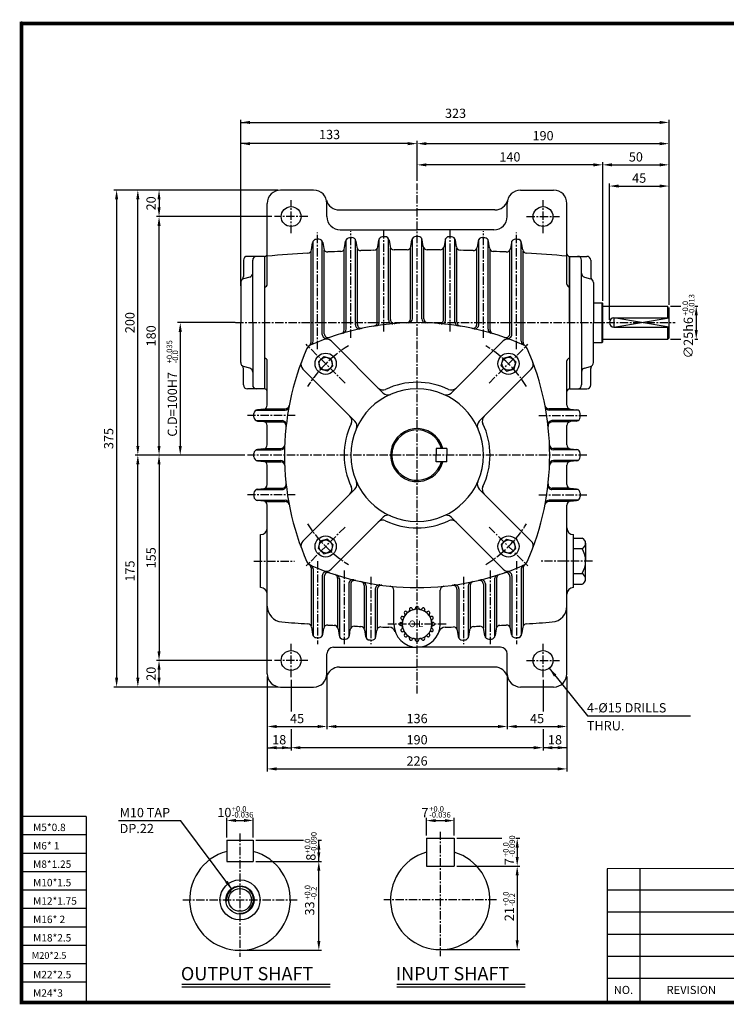
# Model space of a CAD drawing. Extents: x -1 to 1046, y -1 to 743.
# Drawn here: x -1 to 532, y -1 to 743 of the extents above; entities that cross this region are included whole.
import ezdxf

# ---------------------------------------------------------------- set-up
doc = ezdxf.new("R2010")
doc.units = 0
doc.header["$LTSCALE"] = 5
doc.linetypes.add('CENTER', pattern=[2, 1.25, -0.25, 0.25, -0.25])
doc.layers.get('0').update_dxf_attribs({"color": 3, "linetype": 'CONTINUOUS'})
for name, color, linetype in [('CENTER', 1, 'CENTER'), ('DIM', 2, 'CONTINUOUS'), ('OUTLINE', 5, 'CONTINUOUS'), ('TEXT', 4, 'CONTINUOUS'), ('THIN', 2, 'CONTINUOUS')]:
    doc.layers.add(name, color=color, linetype=linetype)
doc.styles.add('ROMANS', font='romans.shx')

msp = doc.modelspace()

# ---------------------------------------------------------------- linework, layer by layer
for p, q in [((220.31, 613.96), (195.31, 613.96)), ((376.31, 613.96), (401.31, 613.96)), ((185.31, 542.87), (185.31, 603.96)), ((230.31, 593.96), (230.31, 603.96)), ((366.31, 593.96), (366.31, 603.96)), ((411.31, 542.87), (411.31, 603.96)), ((239.67, 598.96), (298.31, 598.96)), ((356.94, 598.96), (298.31, 598.96)), ((240.31, 583.96), (298.31, 583.96)), ((356.31, 583.96), (298.31, 583.96)), ((218.67, 568.95), (219.45, 574.24)), ((219.81, 499.88), (219.81, 575.28)), ((226.81, 505.06), (226.81, 575.47)), ((227.22, 574.35), (227.9, 569.8)), ((243.67, 570.27), (244.44, 575.43)), ((244.81, 508.94), (244.81, 576.48)), ((251.81, 512.25), (251.81, 576.61)), ((252.21, 575.5), (252.91, 570.84)), ((268.68, 571.12), (269.44, 576.15)), ((269.81, 514.5), (269.81, 577.22)), ((276.81, 516.12), (276.81, 577.28)), ((277.2, 576.19), (277.92, 571.4)), ((293.69, 571.5), (294.43, 576.41)), ((294.81, 516.86), (294.81, 577.48)), ((301.81, 516.86), (301.81, 577.48)), ((302.93, 571.5), (302.19, 576.41)), ((319.42, 576.19), (318.7, 571.4)), ((319.81, 516.12), (319.81, 577.28)), ((326.81, 514.5), (326.81, 577.22)), ((327.94, 571.12), (327.18, 576.15)), ((344.41, 575.5), (343.71, 570.84)), ((344.81, 512.25), (344.81, 576.61)), ((351.81, 508.94), (351.81, 576.48)), ((352.94, 570.27), (352.18, 575.43)), ((369.4, 574.35), (368.72, 569.8)), ((369.81, 505.06), (369.81, 575.47)), ((376.81, 499.88), (376.81, 575.28)), ((377.95, 568.95), (377.17, 574.24)), ((218.31, 499.08), (218.31, 567.91)), ((228.31, 505.59), (228.31, 568.68)), ((243.31, 508.5), (243.31, 569.22)), ((253.31, 512.57), (253.31, 569.73)), ((268.31, 514.26), (268.31, 570.05)), ((278.31, 516.25), (278.31, 570.31)), ((293.31, 516.8), (293.31, 570.42)), ((303.31, 516.8), (303.31, 570.42)), ((318.31, 516.25), (318.31, 570.31)), ((328.31, 514.26), (328.31, 570.05)), ((343.31, 512.57), (343.31, 569.73)), ((353.31, 508.5), (353.31, 569.22)), ((368.31, 505.59), (368.31, 568.68)), ((378.31, 499.08), (378.31, 567.91)), ((167.31, 560.96), (167.31, 548.65)), ((183.31, 563.96), (170.31, 563.96)), ((174.31, 513.96), (174.31, 560.96)), ((183.31, 563.96), (183.31, 463.96)), ((183.31, 563.96), (183.31, 463.96)), ((413.31, 563.96), (426.31, 563.96)), ((413.31, 549.96), (413.31, 563.96)), ((413.31, 513.96), (413.31, 563.96)), ((413.31, 563.96), (413.31, 463.96)), ((422.31, 513.96), (422.31, 560.96)), ((429.31, 560.96), (429.31, 548.65)), ((165.31, 544.18), (165.31, 513.96)), ((172.11, 548.35), (167.51, 547.07)), ((424.51, 548.35), (429.11, 547.07)), ((431.31, 544.18), (431.31, 513.96)), ((431.31, 528.96), (437.81, 528.96)), ((437.81, 498.96), (437.81, 528.96)), ((438.31, 528.46), (437.81, 528.96)), ((438.31, 499.46), (438.31, 528.46)), ((438.31, 526.46), (487.31, 526.46)), ((487.31, 517.46), (487.31, 526.46)), ((488.31, 502.46), (488.31, 525.46)), ((165.31, 483.74), (165.31, 513.96)), ((174.31, 513.96), (174.31, 466.96)), ((413.31, 513.96), (413.31, 463.96)), ((422.31, 513.96), (422.31, 466.96)), ((431.31, 483.74), (431.31, 513.96)), ((446.81, 517.46), (488.31, 517.46)), ((446.81, 510.46), (488.31, 510.46)), ((487.31, 501.46), (487.31, 510.46)), ((272.69, 460.8), (233.4, 500.09)), ((323.93, 460.8), (363.22, 500.09)), ((431.31, 498.96), (437.81, 498.96)), ((437.81, 498.96), (438.31, 499.46)), ((438.31, 501.46), (487.31, 501.46)), ((487.31, 501.46), (488.31, 502.46)), ((185.31, 451.68), (185.31, 485.06)), ((225.86, 486.41), (223.84, 484.39)), ((223.84, 484.39), (225.32, 478.86)), ((225.86, 486.41), (227.89, 488.43)), ((227.89, 488.43), (233.41, 486.95)), ((234.89, 481.42), (233.41, 486.95)), ((361.73, 481.42), (363.21, 486.95)), ((368.73, 488.43), (363.21, 486.95)), ((370.76, 486.41), (368.73, 488.43)), ((370.76, 486.41), (372.78, 484.39)), ((372.78, 484.39), (371.3, 478.86)), ((411.31, 451.68), (411.31, 485.06)), ((167.31, 466.96), (167.31, 479.27)), ((172.11, 479.57), (167.51, 480.85)), ((251.47, 439.58), (212.18, 478.88)), ((230.85, 477.38), (225.32, 478.86)), ((232.87, 479.4), (230.85, 477.38)), ((232.87, 479.4), (234.89, 481.42)), ((345.14, 439.58), (384.44, 478.88)), ((363.75, 479.4), (361.73, 481.42)), ((363.75, 479.4), (365.77, 477.38)), ((365.77, 477.38), (371.3, 478.86)), ((424.51, 479.57), (429.11, 480.85)), ((429.31, 466.96), (429.31, 479.27)), ((183.31, 463.96), (170.31, 463.96)), ((413.31, 463.96), (426.31, 463.96)), ((177.03, 447.96), (198.71, 447.96)), ((182.61, 448.69), (178.01, 448.23)), ((183.59, 448.96), (198.9, 448.96)), ((413.03, 448.96), (397.72, 448.96)), ((419.59, 447.96), (397.91, 447.96)), ((414.01, 448.69), (418.61, 448.23)), ((175.31, 442.68), (175.31, 445.25)), ((177.03, 439.96), (196.62, 439.96)), ((178.01, 439.69), (182.61, 439.23)), ((183.59, 438.96), (196.51, 438.96)), ((419.59, 439.96), (400, 439.96)), ((413.03, 438.96), (400.11, 438.96)), ((418.61, 439.69), (414.01, 439.23)), ((421.31, 442.68), (421.31, 445.25)), ((185.31, 421.68), (185.31, 436.25)), ((411.31, 421.68), (411.31, 436.25)), ((177.03, 417.96), (195.43, 417.96)), ((182.61, 418.69), (178.01, 418.23)), ((183.59, 418.96), (195.47, 418.96)), ((312.81, 418.96), (312.81, 413.96)), ((320.81, 418.96), (312.81, 418.96)), ((320.81, 418.96), (320.81, 413.96)), ((413.03, 418.96), (401.15, 418.96)), ((419.59, 417.96), (401.19, 417.96)), ((414.01, 418.69), (418.61, 418.23)), ((175.31, 412.68), (175.31, 415.25)), ((177.03, 409.96), (195.43, 409.96)), ((178.01, 409.69), (182.61, 409.23)), ((183.59, 408.96), (195.47, 408.96)), ((312.81, 408.96), (312.81, 413.96)), ((320.81, 408.96), (312.81, 408.96)), ((320.81, 408.96), (320.81, 413.96)), ((413.03, 408.96), (401.15, 408.96)), ((419.59, 409.96), (401.19, 409.96)), ((418.61, 409.69), (414.01, 409.23)), ((421.31, 412.68), (421.31, 415.25)), ((185.31, 391.68), (185.31, 406.25)), ((411.31, 391.68), (411.31, 406.25)), ((177.03, 387.96), (196.62, 387.96)), ((178.01, 388.23), (182.61, 388.69)), ((183.59, 388.96), (196.51, 388.96)), ((251.47, 388.34), (212.18, 349.05)), ((345.14, 388.34), (384.44, 349.05)), ((419.59, 387.96), (400, 387.96)), ((413.03, 388.96), (400.11, 388.96)), ((418.61, 388.23), (414.01, 388.69)), ((175.31, 385.25), (175.31, 382.68)), ((177.03, 379.96), (198.71, 379.96)), ((182.61, 379.23), (178.01, 379.69)), ((183.59, 378.96), (198.9, 378.96)), ((413.03, 378.96), (397.72, 378.96)), ((419.59, 379.96), (397.91, 379.96)), ((414.01, 379.23), (418.61, 379.69)), ((421.31, 385.25), (421.31, 382.68)), ((185.31, 248.96), (185.31, 376.25)), ((411.31, 248.96), (411.31, 376.25)), ((272.69, 367.13), (233.4, 327.83)), ((323.93, 367.13), (363.22, 327.83)), ((180.31, 313.96), (180.31, 353.96)), ((230.85, 350.55), (225.32, 349.07)), ((232.87, 348.52), (230.85, 350.55)), ((363.75, 348.52), (365.77, 350.55)), ((365.77, 350.55), (371.3, 349.07)), ((416.31, 313.96), (416.31, 353.96)), ((416.31, 351.4), (422.71, 351.4)), ((223.84, 343.54), (225.32, 349.07)), ((225.86, 341.51), (223.84, 343.54)), ((232.87, 348.52), (234.89, 346.5)), ((234.89, 346.5), (233.41, 340.97)), ((363.75, 348.52), (361.73, 346.5)), ((361.73, 346.5), (363.21, 340.97)), ((370.76, 341.51), (372.78, 343.54)), ((372.78, 343.54), (371.3, 349.07)), ((416.31, 343.39), (422.71, 343.39)), ((425.43, 347.4), (425.43, 343.39)), ((425.43, 343.39), (425.43, 333.96)), ((225.86, 341.51), (227.89, 339.49)), ((227.89, 339.49), (233.41, 340.97)), ((368.73, 339.49), (363.21, 340.97)), ((370.76, 341.51), (368.73, 339.49)), ((218.31, 328.85), (218.31, 285.1)), ((219.81, 328.04), (219.81, 277.72)), ((376.81, 328.04), (376.81, 277.72)), ((378.31, 328.85), (378.31, 285.1)), ((425.43, 324.53), (425.43, 333.96)), ((226.81, 322.87), (226.81, 277.53)), ((228.31, 322.34), (228.31, 284.3)), ((238.31, 320.99), (238.31, 283.98)), ((239.81, 320.5), (239.81, 276.69)), ((356.81, 320.5), (356.81, 276.69)), ((358.31, 320.99), (358.31, 283.98)), ((368.31, 322.34), (368.31, 284.3)), ((369.81, 322.87), (369.81, 277.53)), ((416.31, 324.53), (422.71, 324.53)), ((425.43, 320.52), (425.43, 324.53)), ((246.81, 316.84), (246.81, 276.54)), ((248.31, 316.48), (248.31, 283.39)), ((258.31, 315.57), (258.31, 283.17)), ((259.81, 315.25), (259.81, 275.96)), ((266.81, 312.97), (266.81, 275.87)), ((268.31, 312.77), (268.31, 282.8)), ((328.31, 312.77), (328.31, 282.8)), ((329.81, 312.97), (329.81, 275.87)), ((336.81, 315.25), (336.81, 275.96)), ((338.31, 315.57), (338.31, 283.17)), ((348.31, 316.48), (348.31, 283.39)), ((349.81, 316.84), (349.81, 276.54)), ((416.31, 316.52), (422.71, 316.52)), ((280.81, 286.46), (280.81, 312)), ((315.81, 286.46), (315.81, 312)), ((292.57, 297.48), (292.68, 296.88)), ((294.58, 298.32), (294.92, 297.81)), ((297.22, 298.84), (297.1, 298.24)), ((299.4, 298.84), (299.52, 298.24)), ((302.04, 298.32), (301.69, 297.81)), ((304.05, 297.48), (303.94, 296.88)), ((286.45, 290.19), (286.97, 289.85)), ((287.29, 292.21), (287.89, 292.09)), ((288.79, 294.45), (289.12, 293.93)), ((290.33, 295.99), (290.84, 295.65)), ((306.29, 295.99), (305.78, 295.65)), ((307.83, 294.45), (307.5, 293.93)), ((309.33, 292.21), (308.73, 292.09)), ((310.16, 290.19), (309.65, 289.85)), ((218.67, 284.07), (219.45, 278.76)), ((227.22, 278.65), (227.9, 283.18)), ((238.67, 282.93), (239.45, 277.74)), ((285.93, 287.55), (286.53, 287.68)), ((285.93, 285.37), (286.53, 285.25)), ((286.45, 282.73), (286.97, 283.08)), ((310.16, 282.73), (309.65, 283.08)), ((310.69, 287.55), (310.09, 287.68)), ((310.69, 285.37), (310.09, 285.25)), ((357.95, 282.93), (357.17, 277.74)), ((369.4, 278.65), (368.72, 283.18)), ((377.95, 284.07), (377.17, 278.76)), ((247.21, 277.65), (247.91, 282.29)), ((258.68, 282.11), (259.44, 277.02)), ((267.2, 276.97), (267.92, 281.7)), ((287.29, 280.72), (287.89, 280.83)), ((288.79, 278.48), (289.12, 278.99)), ((290.33, 276.94), (290.84, 277.28)), ((292.57, 275.44), (292.68, 276.05)), ((294.58, 274.61), (294.92, 275.12)), ((302.04, 274.61), (301.69, 275.12)), ((304.05, 275.44), (303.94, 276.05)), ((306.29, 276.94), (305.78, 277.28)), ((307.83, 278.48), (307.5, 278.99)), ((309.33, 280.72), (308.73, 280.83)), ((329.42, 276.97), (328.7, 281.7)), ((337.94, 282.11), (337.18, 277.02)), ((349.41, 277.65), (348.71, 282.29)), ((235.31, 268.96), (298.31, 268.96)), ((297.22, 274.08), (297.1, 274.69)), ((361.31, 268.96), (298.31, 268.96)), ((299.4, 274.08), (299.52, 274.69)), ((230.31, 248.96), (230.31, 263.96)), ((366.31, 248.96), (366.31, 263.96)), ((239.67, 253.96), (298.31, 253.96)), ((356.94, 253.96), (298.31, 253.96)), ((195.31, 238.96), (220.31, 238.96)), ((401.31, 238.96), (376.31, 238.96)), ((154.75, 123.28), (154.75, 107.28)), ((154.75, 123.28), (174.75, 123.28)), ((174.75, 123.28), (174.75, 107.28)), ((305.29, 124.78), (305.29, 103.78)), ((305.29, 124.78), (326.29, 124.78)), ((326.29, 124.78), (326.29, 103.78)), ((154.75, 107.28), (174.75, 107.28)), ((305.29, 103.78), (326.29, 103.78)), ((120.97, 14.78), (232.85, 14.78)), ((283.02, 14.78), (379.89, 14.78))]:
    msp.add_line(p, q)
for centre, radius in [((203.31, 593.96), 7.5), ((393.31, 593.96), 7.5), ((229.37, 482.9), 8), ((367.25, 482.9), 8), ((229.37, 482.9), 4.96), ((367.25, 482.9), 4.96), ((229.37, 345.02), 8), ((229.37, 345.02), 4.96), ((367.25, 345.02), 8), ((367.25, 345.02), 4.96), ((203.31, 258.96), 7.5), ((393.31, 258.96), 7.5), ((164.75, 78.28), 15.1), ((164.75, 78.28), 10.64), ((164.75, 78.28), 8.61)]:
    msp.add_circle(centre, radius)
for centre, radius, start, end in [((195.31, 603.96), 10, 90, 180), ((220.31, 603.96), 10, 0, 90), ((376.31, 603.96), 10, 90, 180), ((401.31, 603.96), 10, 0, 90), ((239.67, 608.96), 10, 194.47751, 270), ((356.94, 608.96), 10, 270, 345.52249), ((240.31, 593.96), 10, 180, 270), ((356.31, 593.96), 10, 270, 0), ((222.42, 573.8), 3, 93.26619, 171.55852), ((298.31, -756.04), 1335, 93.18729, 93.26619), ((224.25, 573.9), 3, 8.58637, 93.18729), ((247.41, 574.99), 3, 92.18994, 171.52731), ((298.31, -756.04), 1335, 92.11111, 92.18994), ((249.24, 575.06), 3, 8.56935, 92.11111), ((272.4, 575.71), 3, 91.11447, 171.4989), ((298.31, -756.04), 1335, 91.03568, 91.11447), ((274.23, 575.74), 3, 8.54945, 91.03568), ((297.39, 575.96), 3, 90.03938, 171.47331), ((298.31, -756.04), 1335, 90, 90.03938), ((298.31, -756.04), 1335, 89.96062, 90), ((299.23, 575.96), 3, 8.52669, 89.96062), ((322.39, 575.74), 3, 88.96432, 171.45055), ((298.31, -756.04), 1335, 88.88553, 88.96432), ((324.22, 575.71), 3, 8.5011, 88.88553), ((347.38, 575.06), 3, 87.88889, 171.43065), ((298.31, -756.04), 1335, 87.81006, 87.88889), ((349.21, 574.99), 3, 8.47269, 87.81006), ((372.37, 573.9), 3, 86.81271, 171.41363), ((298.31, -756.04), 1335, 86.73381, 86.81271), ((374.2, 573.8), 3, 8.44148, 86.73381), ((183.31, 565.96), 2, 270, 0), ((298.31, -756.04), 1325, 93.56649, 94.8923), ((215.7, 569.39), 3, 273.56649, 351.55852), ((230.87, 570.25), 3, 188.58637, 272.9109), ((298.31, -756.04), 1325, 92.486, 92.9109), ((240.71, 570.71), 3, 272.486, 351.52731), ((255.88, 571.28), 3, 188.56935, 271.83098), ((298.31, -756.04), 1325, 91.40639, 91.83098), ((265.72, 571.56), 3, 271.40639, 351.4989), ((280.89, 571.85), 3, 188.54945, 270.75172), ((298.31, -756.04), 1325, 90.32728, 90.75172), ((290.72, 571.94), 3, 270.32728, 351.47331), ((305.9, 571.94), 3, 188.52669, 269.67272), ((298.31, -756.04), 1325, 89.24828, 89.67272), ((315.73, 571.85), 3, 269.24828, 351.45055), ((330.9, 571.56), 3, 188.5011, 268.59361), ((298.31, -756.04), 1325, 88.16902, 88.59361), ((340.74, 571.28), 3, 268.16902, 351.43065), ((355.91, 570.71), 3, 188.47269, 267.514), ((298.31, -756.04), 1325, 87.0891, 87.514), ((365.75, 570.25), 3, 267.0891, 351.41363), ((380.92, 569.39), 3, 188.44148, 266.43351), ((298.31, -756.04), 1325, 85.1077, 86.43351), ((413.31, 565.96), 2, 180, 270), ((170.31, 560.96), 3, 90, 180), ((177.31, 560.96), 3, 90, 180), ((419.31, 560.96), 3, 0, 90), ((426.31, 560.96), 3, 360, 90), ((171.31, 551.24), 3, 285.52411, 0), ((425.31, 551.24), 3, 180, 254.47589), ((168.31, 544.18), 3, 105.52411, 180), ((164.31, 548.65), 3, 311.81031, 0), ((183.31, 542.87), 2, 270, 0), ((413.31, 542.87), 2, 180, 270), ((428.31, 544.18), 3, 0, 74.47589), ((432.31, 548.65), 3, 180, 228.18969), ((298.31, 313.96), 200, 90, 113.73888), ((265.31, 514.26), 3, 279.35561, 0), ((266.81, 514.5), 3, 278.9268, 0), ((279.81, 516.12), 3, 180, 275.22879), ((281.31, 516.25), 3, 180, 274.80379), ((290.31, 516.8), 3, 272.25855, 0), ((291.81, 516.86), 3, 271.83491, 0), ((298.31, 313.96), 200, 66.26112, 90), ((304.81, 516.86), 3, 180, 268.16509), ((306.31, 516.8), 3, 180, 267.74145), ((315.31, 516.25), 3, 265.19621, 0), ((316.81, 516.12), 3, 264.77121, 0), ((329.81, 514.5), 3, 180, 261.0732), ((331.31, 514.26), 3, 180, 260.64439), ((446.81, 513.96), 3.5, 90, 270), ((231.31, 505.59), 3, 180, 289.27177), ((240.31, 508.5), 3, 286.60155, 0), ((241.81, 508.94), 3, 286.16027, 0), ((254.81, 512.25), 3, 180, 282.37363), ((256.31, 512.57), 3, 180, 281.94054), ((340.31, 512.57), 3, 258.05946, 0), ((341.81, 512.25), 3, 257.62637, 0), ((354.81, 508.94), 3, 180, 253.83973), ((356.31, 508.5), 3, 180, 253.39845), ((365.31, 505.59), 3, 250.72823, 0), ((215.31, 499.08), 3, 304.22044, 0), ((216.81, 499.88), 3, 293.6706, 0), ((229.81, 505.06), 3, 180, 289.72089), ((229.86, 496.55), 5, 45, 110.54988), ((366.76, 496.55), 5, 69.45012, 135), ((366.81, 505.06), 3, 250.27911, 0), ((379.81, 499.88), 3, 180, 246.3294), ((381.31, 499.08), 3, 180, 235.77956), ((398.31, 413.96), 200, 156.26112, 203.73888), ((219.81, 492.46), 5, 113.73888, 156.26112), ((376.81, 492.46), 5, 23.73888, 66.26112), ((198.31, 413.96), 200, 336.26112, 23.73888), ((168.31, 483.74), 3, 180, 254.47589), ((183.31, 485.06), 2, 0, 90), ((215.72, 482.41), 5, 159.45012, 225), ((380.9, 482.41), 5, 315, 20.54988), ((413.31, 485.06), 2, 90, 180), ((428.31, 483.74), 3, 285.52411, 0), ((164.31, 479.27), 3, 0, 48.18969), ((171.31, 476.68), 3, 0, 74.47589), ((425.31, 476.68), 3, 105.52411, 180), ((432.31, 479.27), 3, 131.81031, 180), ((298.31, 413.96), 55, 90, 115.52878), ((298.31, 413.96), 55, 64.47122, 90), ((170.31, 466.96), 3, 180, 270), ((177.31, 466.96), 3, 180, 270), ((183.31, 461.96), 2, 0, 90), ((298.31, 413.96), 50, 90, 270), ((272.45, 468.1), 5, 225, 295.52878), ((276.22, 464.33), 5, 225, 293.67631), ((298.31, 413.96), 50, 270, 90), ((320.4, 464.33), 5, 246.32369, 315), ((324.17, 468.1), 5, 244.47122, 315), ((413.31, 461.96), 2, 90, 180), ((419.31, 466.96), 3, 270, 0), ((426.31, 466.96), 3, 270, 0), ((178.31, 445.25), 3, 95.71059, 180), ((182.31, 451.68), 3, 275.71059, 0), ((198.71, 450.96), 3, 270, 349.49822), ((198.9, 451.96), 3, 270, 349.21104), ((397.72, 451.96), 3, 190.78896, 270), ((397.91, 450.96), 3, 190.50178, 270), ((414.31, 451.68), 3, 180, 264.28941), ((418.31, 445.25), 3, 0, 84.28941), ((178.31, 442.68), 3, 180, 264.28941), ((182.31, 436.25), 3, 0, 84.28941), ((196.51, 435.96), 3, 353.77839, 90), ((196.62, 436.96), 3, 353.49439, 90), ((244.17, 439.82), 5, 334.47122, 45), ((247.94, 436.05), 5, 336.32369, 45), ((348.68, 436.05), 5, 135, 203.67631), ((352.45, 439.82), 5, 135, 205.52878), ((400, 436.96), 3, 90, 186.50561), ((400.11, 435.96), 3, 90, 186.22161), ((414.31, 436.25), 3, 95.71059, 180), ((418.31, 442.68), 3, 275.71059, 0), ((298.31, 413.96), 55, 154.47122, 205.52878), ((298.31, 413.96), 20, 14.47751, 180), ((298.31, 413.96), 19, 15.25752, 180), ((298.31, 413.96), 55, 334.47122, 25.52878), ((178.31, 415.25), 3, 95.71059, 180), ((182.31, 421.68), 3, 275.71059, 0), ((195.43, 420.96), 3, 270, 358.02389), ((195.47, 421.96), 3, 270, 357.74145), ((401.15, 421.96), 3, 182.25855, 270), ((401.19, 420.96), 3, 181.97611, 270), ((414.31, 421.68), 3, 180, 264.28941), ((418.31, 415.25), 3, 0, 84.28941), ((178.31, 412.68), 3, 180, 264.28941), ((182.31, 406.25), 3, 0, 84.28941), ((195.43, 406.96), 3, 1.97611, 90), ((195.47, 405.96), 3, 2.25855, 90), ((298.31, 413.96), 20, 180, 345.52249), ((298.31, 413.96), 19, 180, 344.74248), ((401.15, 405.96), 3, 90, 177.74145), ((401.19, 406.96), 3, 90, 178.02389), ((414.31, 406.25), 3, 95.71059, 180), ((418.31, 412.68), 3, 275.71059, 0), ((247.94, 391.88), 5, 315, 23.67631), ((348.68, 391.88), 5, 156.32369, 225), ((178.31, 385.25), 3, 95.71059, 180), ((182.31, 391.68), 3, 275.71059, 0), ((196.51, 391.96), 3, 270, 6.22161), ((196.62, 390.96), 3, 270, 6.50561), ((244.17, 388.1), 5, 315, 25.52878), ((352.45, 388.1), 5, 154.47122, 225), ((400, 390.96), 3, 173.49439, 270), ((400.11, 391.96), 3, 173.77839, 270), ((414.31, 391.68), 3, 180, 264.28941), ((418.31, 385.25), 3, 0, 84.28941), ((178.31, 382.68), 3, 180, 264.28941), ((182.31, 376.25), 3, 0, 84.28941), ((198.71, 376.96), 3, 10.50178, 90), ((198.9, 375.96), 3, 10.78896, 90), ((397.72, 375.96), 3, 90, 169.21104), ((397.91, 376.96), 3, 90, 169.49822), ((414.31, 376.25), 3, 95.71059, 180), ((418.31, 382.68), 3, 275.71059, 0), ((272.45, 359.82), 5, 64.47122, 135), ((276.22, 363.59), 5, 66.32369, 135), ((298.31, 413.96), 55, 244.47122, 270), ((298.31, 413.96), 55, 270, 295.52878), ((320.4, 363.59), 5, 45, 113.67631), ((324.17, 359.82), 5, 45, 115.52878), ((180.31, 358.96), 5, 270, 0), ((416.31, 358.96), 5, 180, 270), ((421.12, 347.4), 4.31, 291.71745, 68.28255), ((215.72, 345.51), 5, 135, 200.54988), ((380.9, 345.51), 5, 339.45012, 45), ((407.69, 333.96), 17.74, 327.87416, 32.12584), ((219.81, 335.46), 5, 203.73888, 246.26112), ((215.31, 328.85), 3, 0, 55.77956), ((298.31, 513.96), 200, 246.26112, 270), ((216.81, 328.04), 3, 0, 66.3294), ((229.86, 331.37), 5, 249.45012, 315), ((298.31, 513.96), 200, 270, 293.73888), ((366.76, 331.37), 5, 225, 290.54988), ((379.81, 328.04), 3, 113.6706, 180), ((381.31, 328.85), 3, 124.22044, 180), ((376.81, 335.46), 5, 293.73888, 336.26112), ((229.81, 322.87), 3, 70.27911, 180), ((231.31, 322.34), 3, 70.72823, 180), ((235.31, 320.99), 3, 0, 71.91999), ((236.81, 320.5), 3, 0, 72.36479), ((249.81, 316.84), 3, 76.17741, 180), ((346.81, 316.84), 3, 0, 103.82259), ((359.81, 320.5), 3, 107.63521, 180), ((361.31, 320.99), 3, 108.08001, 180), ((365.31, 322.34), 3, 0, 109.27177), ((366.81, 322.87), 3, 0, 109.72089), ((421.12, 320.52), 4.31, 291.71745, 68.28255), ((180.31, 308.96), 5, 0, 90), ((251.31, 316.48), 3, 76.61301, 180), ((255.31, 315.57), 3, 0, 77.77081), ((256.81, 315.25), 3, 0, 78.20366), ((269.81, 312.97), 3, 81.92935, 180), ((271.31, 312.77), 3, 82.35673, 180), ((277.81, 312), 3, 0, 84.20409), ((318.81, 312), 3, 95.79591, 180), ((325.31, 312.77), 3, 0, 97.64327), ((326.81, 312.97), 3, 0, 98.07065), ((339.81, 315.25), 3, 101.79634, 180), ((341.31, 315.57), 3, 102.22919, 180), ((345.31, 316.48), 3, 0, 103.38699), ((416.31, 308.96), 5, 90, 180), ((197.31, 299.99), 12, 180, 265.42921), ((298.31, 286.46), 11.18, 90, 270), ((293.55, 297.67), 1, 113.01528, 190.80393), ((298.31, 286.46), 13.18, 111.98472, 113.01528), ((293.75, 297.75), 1, 34.19607, 111.98472), ((295.75, 298.37), 1, 214.19607, 282.12575), ((296.12, 298.44), 1, 280.37425, 348.30393), ((298.2, 298.64), 1, 90.51528, 168.30393), ((298.31, 286.46), 13.18, 90, 90.51528), ((298.31, 286.46), 13.18, 89.48472, 90), ((298.31, 286.46), 11.18, 270, 90), ((298.42, 298.64), 1, 11.69607, 89.48472), ((300.5, 298.44), 1, 191.69607, 259.62575), ((300.87, 298.37), 1, 257.87425, 325.80393), ((302.87, 297.75), 1, 68.01528, 145.80393), ((298.31, 286.46), 13.18, 66.98472, 68.01528), ((303.07, 297.67), 1, 349.19607, 66.98472), ((399.31, 299.99), 12, 274.57079, 0), ((287.02, 291.02), 1, 158.01528, 235.80393), ((298.31, 286.46), 13.18, 156.98472, 158.01528), ((287.1, 291.22), 1, 79.19607, 156.98472), ((286.4, 289.02), 1, 347.87425, 55.80393), ((288.08, 293.07), 1, 259.19607, 327.12575), ((289.62, 295), 1, 135.51528, 213.30393), ((298.31, 286.46), 13.18, 134.48472, 135.51528), ((289.78, 295.15), 1, 56.69607, 134.48472), ((288.29, 293.38), 1, 325.37425, 33.30393), ((291.39, 296.48), 1, 236.69607, 304.62575), ((291.7, 296.69), 1, 302.87425, 10.80393), ((304.92, 296.69), 1, 169.19607, 237.12575), ((305.23, 296.48), 1, 235.37425, 303.30393), ((306.84, 295.15), 1, 45.51528, 123.30393), ((308.33, 293.38), 1, 146.69607, 214.62575), ((298.31, 286.46), 13.18, 44.48472, 45.51528), ((308.54, 293.07), 1, 212.87425, 280.80393), ((307, 295), 1, 326.69607, 44.48472), ((310.22, 289.02), 1, 124.19607, 192.12575), ((309.52, 291.22), 1, 23.01528, 100.80393), ((309.6, 291.02), 1, 304.19607, 21.98472), ((298.31, 286.46), 13.18, 21.98472, 23.01528), ((298.31, 1563.36), 1279.4, 265.42921, 266.30648), ((215.7, 283.63), 3, 8.43779, 86.30648), ((230.87, 282.74), 3, 86.98547, 171.41208), ((298.31, 1563.36), 1279.4, 266.98547, 267.2018), ((235.71, 282.49), 3, 8.4641, 87.2018), ((250.88, 281.84), 3, 87.88026, 171.42573), ((298.31, 1563.36), 1279.4, 267.88026, 268.09644), ((255.71, 281.67), 3, 8.4885, 88.09644), ((270.88, 281.26), 3, 88.77453, 171.44136), ((298.31, 1563.36), 1279.4, 268.77453, 269.05091), ((277.04, 279.14), 5, 18.99598, 89.05091), ((298.31, 286.46), 17.5, 180, 270), ((286.13, 286.57), 1, 101.69607, 179.48472), ((298.31, 286.46), 13.18, 179.48472, 180.51528), ((286.13, 286.35), 1, 180.51528, 258.30393), ((287.02, 281.9), 1, 124.19607, 201.98472), ((286.33, 288.65), 1, 281.69607, 349.62575), ((286.33, 284.27), 1, 10.37425, 78.30393), ((286.4, 283.9), 1, 304.19607, 12.12575), ((298.31, 286.46), 17.5, 270, 0), ((310.22, 283.9), 1, 167.87425, 235.80393), ((310.29, 288.65), 1, 190.37425, 258.30393), ((310.29, 284.27), 1, 101.69607, 169.62575), ((309.6, 281.9), 1, 338.01528, 55.80393), ((310.49, 286.57), 1, 0.51528, 78.30393), ((310.49, 286.35), 1, 281.69607, 359.48472), ((298.31, 286.46), 13.18, 359.48472, 0.51528), ((319.58, 279.14), 5, 90.94909, 161.00402), ((298.31, 1563.36), 1279.4, 270.94909, 271.22547), ((325.74, 281.26), 3, 8.55864, 91.22547), ((340.91, 281.67), 3, 91.90356, 171.5115), ((298.31, 1563.36), 1279.4, 271.90356, 272.11974), ((345.74, 281.84), 3, 8.57427, 92.11974), ((360.91, 282.49), 3, 92.7982, 171.5359), ((298.31, 1563.36), 1279.4, 272.7982, 273.01453), ((365.75, 282.74), 3, 8.58792, 93.01453), ((380.92, 283.63), 3, 93.69352, 171.56221), ((298.31, 1563.36), 1279.4, 273.69352, 274.57079), ((222.42, 279.2), 3, 188.43779, 266.61794), ((298.31, 1563.36), 1289.4, 266.61794, 266.69964), ((224.25, 279.1), 3, 266.69964, 351.41208), ((242.41, 278.18), 3, 188.4641, 267.5096), ((298.31, 1563.36), 1289.4, 267.5096, 267.59124), ((244.24, 278.1), 3, 267.59124, 351.42573), ((262.41, 277.46), 3, 188.4885, 268.40066), ((264.24, 277.41), 3, 268.48226, 351.44136), ((298.31, 286.46), 13.18, 201.98472, 203.01528), ((287.1, 281.7), 1, 203.01528, 280.80393), ((288.08, 279.85), 1, 32.87425, 100.80393), ((289.62, 277.93), 1, 146.69607, 224.48472), ((298.31, 286.46), 13.18, 224.48472, 225.51528), ((289.78, 277.77), 1, 225.51528, 303.30393), ((288.29, 279.54), 1, 326.69607, 34.62575), ((291.39, 276.44), 1, 55.37425, 123.30393), ((291.7, 276.23), 1, 349.19607, 57.12575), ((293.55, 275.25), 1, 169.19607, 246.98472), ((295.75, 274.56), 1, 77.87425, 145.80393), ((296.12, 274.48), 1, 11.69607, 79.62575), ((300.5, 274.48), 1, 100.37425, 168.30393), ((300.87, 274.56), 1, 34.19607, 102.12575), ((303.07, 275.25), 1, 293.01528, 10.80393), ((304.92, 276.23), 1, 122.87425, 190.80393), ((305.23, 276.44), 1, 56.69607, 124.62575), ((306.84, 277.77), 1, 236.69607, 314.48472), ((308.33, 279.54), 1, 145.37425, 213.30393), ((298.31, 286.46), 13.18, 314.48472, 315.51528), ((308.54, 279.85), 1, 79.19607, 147.12575), ((307, 277.93), 1, 315.51528, 33.30393), ((309.52, 281.7), 1, 259.19607, 336.98472), ((298.31, 286.46), 13.18, 336.98472, 338.01528), ((332.38, 277.41), 3, 188.55864, 271.51774), ((334.21, 277.46), 3, 271.59934, 351.5115), ((352.38, 278.1), 3, 188.57427, 272.40876), ((298.31, 1563.36), 1289.4, 272.40876, 272.4904), ((354.21, 278.18), 3, 272.4904, 351.5359), ((372.37, 279.1), 3, 188.58792, 273.30036), ((298.31, 1563.36), 1289.4, 273.30036, 273.38206), ((374.2, 279.2), 3, 273.38206, 351.56221), ((235.31, 263.96), 5, 90, 180), ((298.31, 1563.36), 1289.4, 268.40066, 268.48226), ((298.31, 286.46), 13.18, 246.98472, 248.01528), ((293.75, 275.17), 1, 248.01528, 325.80393), ((298.2, 274.28), 1, 191.69607, 269.48472), ((298.31, 286.46), 13.18, 269.48472, 270), ((298.31, 286.46), 13.18, 270, 270.51528), ((298.42, 274.28), 1, 270.51528, 348.30393), ((302.87, 275.17), 1, 214.19607, 291.98472), ((298.31, 286.46), 13.18, 291.98472, 293.01528), ((298.31, 1563.36), 1289.4, 271.51774, 271.59934), ((361.31, 263.96), 5, 0, 90), ((239.67, 243.96), 10, 90, 165.52249), ((356.94, 243.96), 10, 14.47751, 90), ((195.31, 248.96), 10, 180, 270), ((220.31, 248.96), 10, 270, 0), ((376.31, 248.96), 10, 180, 270), ((401.31, 248.96), 10, 270, 0), ((164.75, 78.28), 38, 105.25752, 74.74248), ((315.79, 78.28), 37.5, 106.2602, 73.7398)]:
    msp.add_arc(centre, radius, start, end)
at = {"layer": 'CENTER'}
for p, q in [((298.31, 233.96), (298.31, 618.96)), ((203.31, 581.46), (203.31, 606.46)), ((393.31, 581.46), (393.31, 606.46)), ((215.81, 593.96), (190.81, 593.96)), ((380.81, 593.96), (405.81, 593.96)), ((223.31, 493.96), (223.31, 581.86)), ((248.31, 502.44), (248.31, 583.03)), ((273.31, 507.35), (273.31, 583.73)), ((323.31, 507.35), (323.31, 583.73)), ((348.31, 502.44), (348.31, 583.03)), ((373.31, 493.96), (373.31, 581.86)), ((161.26, 513.96), (492.98, 513.96)), ((244.03, 468.24), (214.7, 497.57)), ((352.59, 468.24), (381.92, 497.57)), ((206.45, 443.96), (170.31, 443.96)), ((206.45, 443.96), (170.31, 443.96)), ((390.17, 443.96), (426.31, 443.96)), ((426.31, 413.96), (170.31, 413.96)), ((206.45, 383.96), (170.31, 383.96)), ((390.17, 383.96), (426.31, 383.96)), ((244.03, 359.68), (214.7, 330.35)), ((352.59, 359.68), (381.92, 330.35)), ((175.31, 333.96), (205.8, 333.96)), ((223.31, 333.96), (223.31, 271.3)), ((373.31, 333.96), (373.31, 271.3)), ((430.54, 333.96), (390.82, 333.96)), ((243.31, 326.88), (243.31, 271.3)), ((263.31, 322.13), (263.31, 271.3)), ((333.31, 322.13), (333.31, 271.3)), ((353.31, 326.88), (353.31, 271.3)), ((320.25, 286.46), (276.37, 286.46)), ((203.31, 246.46), (203.31, 271.46)), ((393.31, 246.46), (393.31, 271.46)), ((215.81, 258.96), (190.81, 258.96)), ((380.81, 258.96), (405.81, 258.96)), ((164.75, 128.28), (164.75, 35.28)), ((315.79, 129.78), (315.79, 35.78)), ((121.75, 78.28), (207.75, 78.28)), ((358.29, 78.28), (273.29, 78.28))]:
    msp.add_line(p, q, dxfattribs=at)
for start, end in [(122.12733, 147.87267), (32.12733, 57.87267), (212.12733, 237.87267), (302.12733, 327.87267)]:
    msp.add_arc((298.31, 413.96), 97.5, start, end, dxfattribs=at)
at = {"layer": 'DIM'}
for p, q in [((165.31, 651.01), (165.31, 667.01)), ((165.31, 665.01), (481.31, 665.01)), ((488.31, 651.01), (488.31, 667.01)), ((165.31, 541.83), (165.31, 651.01)), ((291.31, 649.01), (165.31, 649.01)), ((298.31, 635.01), (298.31, 651.01)), ((305.31, 649.01), (481.31, 649.01)), ((488.31, 635.01), (488.31, 651.01)), ((298.31, 620.96), (298.31, 635.01)), ((431.31, 633.01), (305.31, 633.01)), ((438.31, 530.46), (438.31, 635.01)), ((445.31, 633.01), (481.31, 633.01)), ((488.31, 527.46), (488.31, 635.01)), ((443.31, 515.96), (443.31, 619.01)), ((450.31, 617.01), (481.31, 617.01)), ((85.7, 613.96), (69.7, 613.96)), ((101.7, 613.96), (85.7, 613.96)), ((193.31, 613.96), (101.7, 613.96)), ((71.7, 606.96), (71.7, 245.96)), ((87.7, 420.96), (87.7, 606.96)), ((103.7, 606.96), (103.7, 600.96)), ((188.81, 593.96), (101.7, 593.96)), ((103.7, 420.96), (103.7, 586.96)), ((489.31, 526.46), (497.33, 526.46)), ((507.84, 526.46), (509.95, 526.46)), ((161.09, 513.96), (117.7, 513.96)), ((508.84, 519.46), (508.84, 508.46)), ((119.7, 506.96), (119.7, 420.96)), ((489.31, 501.46), (497.33, 501.46)), ((507.84, 501.46), (509.95, 501.46)), ((101.7, 413.96), (85.7, 413.96)), ((117.7, 413.96), (101.7, 413.96)), ((168.31, 413.96), (117.7, 413.96)), ((87.7, 245.96), (87.7, 406.96)), ((103.7, 406.96), (103.7, 265.96)), ((188.81, 258.96), (101.7, 258.96)), ((398, 253.11), (426.83, 217.12)), ((103.7, 245.96), (103.7, 251.96)), ((185.31, 246.96), (185.31, 207.15)), ((230.31, 246.96), (230.31, 207.15)), ((366.31, 246.96), (366.31, 207.15)), ((411.31, 246.96), (411.31, 207.15)), ((85.7, 238.96), (69.7, 238.96)), ((101.7, 238.96), (85.7, 238.96)), ((193.31, 238.96), (101.7, 238.96)), ((203.31, 244.46), (203.31, 220.38)), ((393.31, 244.46), (393.31, 220.38)), ((426.83, 217.12), (504.59, 217.12)), ((192.31, 209.15), (223.31, 209.15)), ((237.31, 209.15), (359.31, 209.15)), ((373.31, 209.15), (404.31, 209.15)), ((185.31, 207.15), (185.31, 191.15)), ((203.31, 207.11), (203.31, 191.15)), ((393.31, 207.11), (393.31, 191.15)), ((411.31, 207.15), (411.31, 191.15)), ((185.31, 193.15), (203.31, 193.15)), ((185.31, 191.15), (185.31, 175.15)), ((386.31, 193.15), (210.31, 193.15)), ((411.31, 193.15), (393.31, 193.15)), ((411.31, 191.15), (411.31, 175.15)), ((192.31, 177.15), (404.31, 177.15)), ((120.17, 137.94), (73, 137.94)), ((158.69, 86.39), (120.17, 137.94)), ((154.75, 125.28), (154.75, 140.26)), ((161.75, 138.26), (167.75, 138.26)), ((174.75, 125.28), (174.75, 140.26)), ((305.29, 126.78), (305.29, 140.11)), ((312.29, 138.11), (319.29, 138.11)), ((326.29, 126.78), (326.29, 140.11)), ((176.75, 123.28), (212.55, 123.28)), ((223.39, 123.28), (226.2, 123.28)), ((224.2, 107.28), (224.2, 123.28)), ((328.29, 124.78), (362.12, 124.78)), ((372.8, 124.78), (375.81, 124.78)), ((373.81, 117.78), (373.81, 110.78)), ((176.75, 107.28), (226.2, 107.28)), ((224.2, 47.28), (224.2, 100.28)), ((328.29, 103.78), (375.81, 103.78)), ((373.81, 96.78), (373.81, 47.78)), ((166.75, 40.28), (226.2, 40.28)), ((317.79, 40.78), (375.81, 40.78))]:
    msp.add_line(p, q, dxfattribs=at)
for points in [[(172.31, 666.18), (172.31, 663.84), (165.31, 665.01)], [(481.31, 666.18), (481.31, 663.84), (488.31, 665.01)], [(172.31, 650.18), (172.31, 647.84), (165.31, 649.01)], [(291.31, 650.18), (291.31, 647.84), (298.31, 649.01)], [(305.31, 650.18), (305.31, 647.84), (298.31, 649.01)], [(481.31, 650.18), (481.31, 647.84), (488.31, 649.01)], [(305.31, 634.18), (305.31, 631.84), (298.31, 633.01)], [(431.31, 634.18), (431.31, 631.84), (438.31, 633.01)], [(445.31, 634.18), (445.31, 631.84), (438.31, 633.01)], [(481.31, 634.18), (481.31, 631.84), (488.31, 633.01)], [(450.31, 618.18), (450.31, 615.84), (443.31, 617.01)], [(481.31, 618.18), (481.31, 615.84), (488.31, 617.01)], [(70.53, 606.96), (72.86, 606.96), (71.7, 613.96)], [(86.53, 606.96), (88.86, 606.96), (87.7, 613.96)], [(102.53, 606.96), (104.86, 606.96), (103.7, 613.96)], [(102.53, 600.96), (104.86, 600.96), (103.7, 593.96)], [(102.53, 586.96), (104.86, 586.96), (103.7, 593.96)], [(507.68, 519.46), (510.01, 519.46), (508.84, 526.46)], [(118.53, 506.96), (120.86, 506.96), (119.7, 513.96)], [(507.68, 508.46), (510.01, 508.46), (508.84, 501.46)], [(86.53, 420.96), (88.86, 420.96), (87.7, 413.96)], [(102.53, 420.96), (104.86, 420.96), (103.7, 413.96)], [(118.53, 420.96), (120.86, 420.96), (119.7, 413.96)], [(86.53, 406.96), (88.86, 406.96), (87.7, 413.96)], [(102.53, 406.96), (104.86, 406.96), (103.7, 413.96)], [(102.53, 265.96), (104.86, 265.96), (103.7, 258.96)], [(102.53, 251.96), (104.86, 251.96), (103.7, 258.96)], [(401.47, 246.92), (403.29, 248.37), (398, 253.11)], [(70.53, 245.96), (72.86, 245.96), (71.7, 238.96)], [(86.53, 245.96), (88.86, 245.96), (87.7, 238.96)], [(102.53, 245.96), (104.86, 245.96), (103.7, 238.96)], [(192.31, 210.32), (192.31, 207.98), (185.31, 209.15)], [(223.31, 210.32), (223.31, 207.98), (230.31, 209.15)], [(237.31, 210.32), (237.31, 207.98), (230.31, 209.15)], [(359.31, 210.32), (359.31, 207.98), (366.31, 209.15)], [(373.31, 210.32), (373.31, 207.98), (366.31, 209.15)], [(404.31, 210.32), (404.31, 207.98), (411.31, 209.15)], [(192.31, 191.98), (192.31, 194.32), (185.31, 193.15)], [(196.31, 191.98), (196.31, 194.32), (203.31, 193.15)], [(210.31, 194.32), (210.31, 191.98), (203.31, 193.15)], [(386.31, 194.32), (386.31, 191.98), (393.31, 193.15)], [(400.31, 191.98), (400.31, 194.32), (393.31, 193.15)], [(404.31, 191.98), (404.31, 194.32), (411.31, 193.15)], [(192.31, 178.32), (192.31, 175.98), (185.31, 177.15)], [(404.31, 178.32), (404.31, 175.98), (411.31, 177.15)], [(161.75, 139.42), (161.75, 137.09), (154.75, 138.26)], [(167.75, 139.42), (167.75, 137.09), (174.75, 138.26)], [(312.29, 139.28), (312.29, 136.94), (305.29, 138.11)], [(319.29, 139.28), (319.29, 136.94), (326.29, 138.11)], [(225.37, 116.28), (223.04, 116.28), (224.2, 123.28)], [(372.65, 117.78), (374.98, 117.78), (373.81, 124.78)], [(225.37, 114.28), (223.04, 114.28), (224.2, 107.28)], [(223.04, 100.28), (225.37, 100.28), (224.2, 107.28)], [(372.65, 110.78), (374.98, 110.78), (373.81, 103.78)], [(372.65, 96.78), (374.98, 96.78), (373.81, 103.78)], [(153.57, 91.3), (155.44, 92.7), (158.69, 86.39)], [(223.04, 47.28), (225.37, 47.28), (224.2, 40.28)], [(372.65, 47.78), (374.98, 47.78), (373.81, 40.78)]]:
    msp.add_solid(points, dxfattribs=at)
at = {"layer": 'OUTLINE'}
for p, q in [((1045.83, 739.78), (-1.39, 739.78)), ((0, 741.17), (0, -0.5)), ((-1.39, 0.89), (1045.83, 0.89))]:
    msp.add_line(p, q, dxfattribs=at)
at = {"layer": 'OUTLINE', "const_width": 2.78}
msp.add_lwpolyline([(0, 739.78), (1044.44, 739.78), (1044.44, 0.89), (0, 0.89), (0, 741.17)], dxfattribs=at)
at = {"layer": 'THIN'}
for p, q in [((48.61, 141.17), (1.39, 141.17)), ((48.61, 141.17), (48.61, 2.28)), ((48.61, 127.28), (1.39, 127.28)), ((48.61, 113.39), (1.39, 113.39)), ((48.61, 99.5), (1.39, 99.5)), ((441.57, 101.72), (441.57, 2.28)), ((466.54, 2.28), (466.54, 101.72)), ((48.61, 85.61), (1.39, 85.61)), ((604.17, 85.61), (441.84, 85.61)), ((48.61, 71.72), (1.39, 71.72)), ((604.17, 68.94), (441.84, 68.94)), ((48.61, 57.83), (1.39, 57.83)), ((604.17, 52.28), (441.84, 52.28)), ((48.61, 43.94), (1.39, 43.94)), ((48.61, 30.06), (1.39, 30.06)), ((604.17, 35.61), (441.84, 35.61)), ((48.61, 16.17), (1.39, 16.17)), ((604.17, 18.94), (441.84, 18.94)), ((120.97, 12.78), (232.85, 12.78)), ((283.02, 12.78), (379.89, 12.78))]:
    msp.add_line(p, q, dxfattribs=at)
msp.add_lwpolyline([(488.31, 510.46), (446.81, 517.46), (446.81, 510.46), (488.31, 517.46)], dxfattribs=at)
at = {"layer": 'THIN', "const_width": 0.556}
for points in [[(604.17, 102), (441.57, 102)], [(441.57, 101.72), (441.57, 0.89)]]:
    msp.add_lwpolyline(points, dxfattribs=at)
at = {"layer": 'THIN'}
msp.add_arc((164.75, 78.28), 10.13, 265.34057, 185.98928, dxfattribs=at)

# ---------------------------------------------------------------- texts
at = {"style": 'ROMANS'}
msp.add_text('OIL', height=5, dxfattribs=at).set_placement((292.11, 284.14))
at = {"layer": 'DIM', "style": 'ROMANS'}
for s, p in [('-0.013', (507.46, 519.21)), ('+0.0', (502.67, 519.21)), ('+0.035', (113.62, 483.2)), ('-0.0', (118.06, 483.2)), ('-0.090', (222.49, 113.29)), ('-0.090', (372.1, 110.69)), ('+0.0', (217.76, 113.29)), ('+0.0', (367.37, 110.69)), ('+0.0', (217.76, 78.37)), ('-0.2', (222.49, 78.37)), ('+0.0', (367.37, 73.46)), ('-0.2', (372.1, 73.46))]:
    msp.add_text(s, height=4.2, rotation=90, dxfattribs=at).set_placement(p)
for s, height, p in [('4-%%c15 DRILLS', 7, (426.39, 219.77)), ('THRU.', 7, (426.39, 206.22)), ('+0.0', 4.2, (158.55, 144.86)), ('+0.0', 4.2, (307.44, 144.86)), ('M10 TAP', 7, (73.95, 140.68)), ('-0.036', 4.2, (158.55, 140.45)), ('-0.036', 4.2, (307.44, 140.45)), ('DP.22', 7, (73.95, 128.66))]:
    msp.add_text(s, height=height, dxfattribs=at).set_placement(p)
at = {"layer": 'DIM', "char_height": 7, "attachment_point": 5, "style": 'ROMANS'}
for s, insert in [('323', (327.31, 671.01)), ('133', (232.31, 655.01)), ('\\A1;190', (393.31, 655.01)), ('\\A1;140', (368.31, 639.01)), ('\\A1;50', (463.31, 639.01)), ('\\A1;45', (465.81, 623.01)), ('\\A1;45', (207.81, 215.15)), ('\\A1;136', (298.31, 215.15)), ('\\A1;45', (388.81, 215.15)), ('\\A1;18', (194.31, 199.15)), ('\\A1;190', (298.31, 199.15)), ('\\A1;18', (402.31, 199.15)), ('\\A1;226', (298.31, 183.15)), ('\\A1;10', (152.95, 144.26)), ('\\A1;7', (304.25, 144.11))]:
    msp.add_mtext(s, dxfattribs=dict(at, insert=insert))
at = {"layer": 'DIM', "char_height": 7, "attachment_point": 5, "rotation": 90, "style": 'ROMANS'}
for s, insert in [('\\A1;20', (97.7, 603.96)), ('\\A1;200', (81.7, 513.96)), ('\\A1;∅25h6', (502.84, 502.53)), ('\\A1;180', (97.7, 503.96)), ('\\A1;C.D=100H7', (113.7, 452.28)), ('\\A1;375', (65.7, 426.46)), ('\\A1;155', (97.7, 336.46)), ('\\A1;175', (81.7, 326.46)), ('\\A1;20', (97.7, 248.96)), ('\\A1;8', (218.2, 110.5)), ('\\A1;7', (367.81, 107.1)), ('33', (218.2, 71.84)), ('\\A1;21', (367.81, 67.53))]:
    msp.add_mtext(s, dxfattribs=dict(at, insert=insert))
at = {"layer": 'TEXT', "style": 'ROMANS'}
for s, p in [('OUTPUT SHAFT', (120.16, 17.62)), ('INPUT SHAFT', (282.21, 17.62))]:
    msp.add_text(s, height=10, dxfattribs=at).set_placement(p)
at = {"layer": 'THIN'}
for s, height, p in [('M5*0.8', 5.584, (8.73, 130.23)), ('M6* 1', 5.584, (8.73, 116.34)), ('M8*1.25', 5.584, (8.73, 102.46)), ('M10*1.5', 5.584, (8.73, 88.57)), ('M12*1.75', 5.584, (8.73, 74.68)), ('M16* 2', 5.584, (8.73, 60.79)), ('M18*2.5', 5.584, (8.73, 46.9)), ('M20*2.5', 5.077, (7.71, 33.81)), ('M22*2.5', 5.584, (8.73, 19.12)), ('M24*3', 5.584, (8.73, 5.23))]:
    msp.add_text(s, height=height, dxfattribs=at).set_placement(p)
at = {"layer": 'THIN', "style": 'ROMANS'}
for s, p in [('NO.', (446.64, 7.27)), ('REVISION', (486.49, 7.27))]:
    msp.add_text(s, height=6.139, dxfattribs=at).set_placement(p)

doc.saveas('drawing.dxf')
